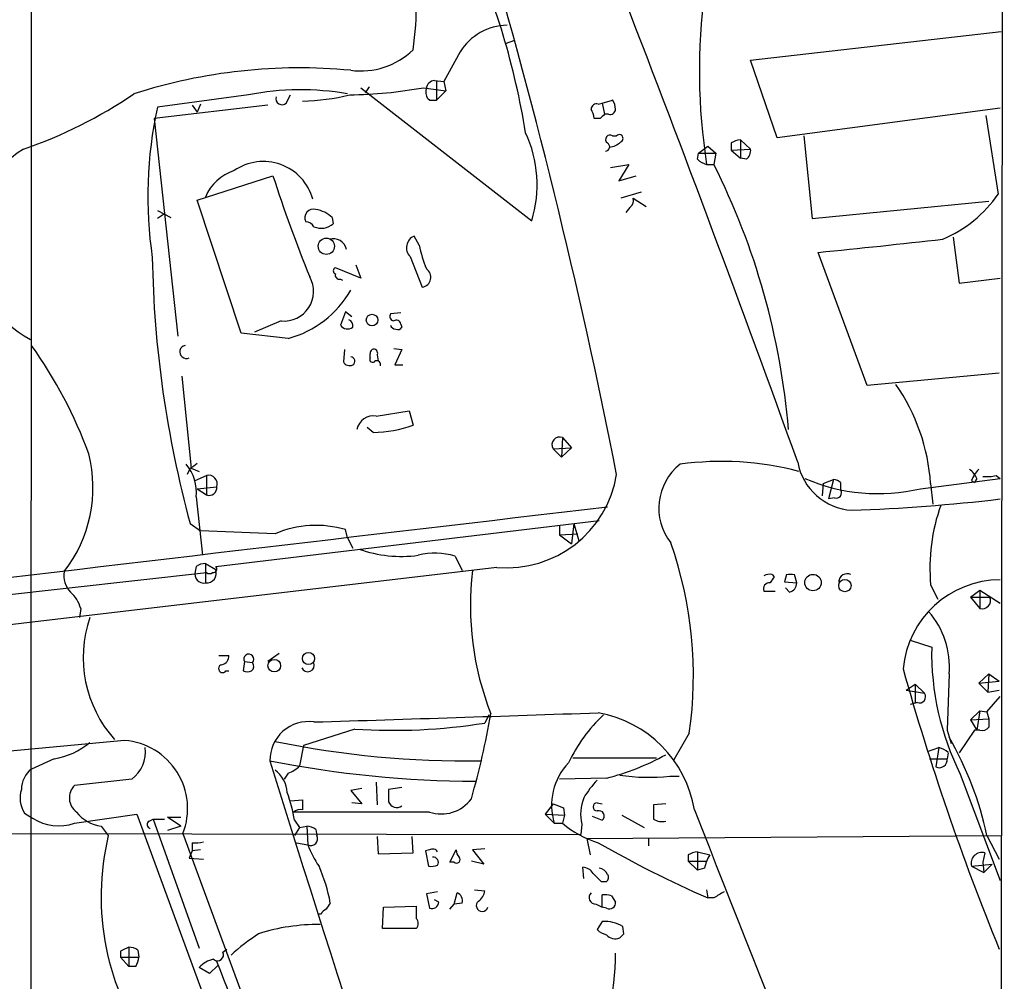
# Model space of a CAD drawing. Extents: x 6 to 1057, y 2 to 882.
# Drawn here: x 785 to 866, y 528 to 607 of the extents above; entities that cross this region are included whole.
import ezdxf

# ---------------------------------------------------------------- set-up
doc = ezdxf.new("R2010")
doc.units = 0
doc.header["$MEASUREMENT"] = 0
doc.layers.add('MAIN', color=5, linetype='CONTINUOUS')

msp = doc.modelspace()

# ---------------------------------------------------------------- linework, layer by layer
at = {"layer": 'MAIN'}
for p, q in [((866.394, 770.9746), (866.0553, 462.8726)), ((785.876, 698.3306), (785.7913, 482.854)), ((845.3967, 604.0966), (866.14, 606.4673)), ((825.8387, 605.7053), (825.0767, 605.4513)), ((821.3513, 604.774), (819.9967, 602.3186)), ((847.598, 597.662), (845.3967, 604.0966)), ((819.2347, 602.4033), (819.9967, 602.3186)), ((819.404, 602.4033), (819.404, 600.7946)), ((819.9967, 602.3186), (820.166, 601.5566)), ((813.1387, 601.8106), (827.278, 590.804)), ((813.816, 601.8953), (813.4773, 601.3873)), ((818.3033, 601.8106), (820.166, 601.5566)), ((820.166, 601.5566), (819.404, 600.7946)), ((803.8253, 601.218), (796.29, 600.202)), ((806.958, 600.5406), (807.2967, 601.218)), ((818.8113, 600.7946), (819.404, 600.7946)), ((833.12, 600.5406), (833.9667, 600.7946)), ((805.434, 600.3713), (796.036, 599.2706)), ((799.1687, 600.3713), (799.592, 599.7786)), ((799.846, 600.456), (799.592, 599.7786)), ((832.7813, 600.456), (833.12, 600.5406)), ((833.12, 600.5406), (833.2893, 599.6093)), ((866.0553, 600.1173), (847.598, 597.662)), ((796.036, 599.2706), (797.9833, 581.2366)), ((832.9507, 599.2706), (832.4427, 599.2706)), ((833.628, 599.6093), (833.2893, 599.6093)), ((864.87, 599.5246), (865.886, 593.0053)), ((833.9667, 597.8313), (834.3053, 597.8313)), ((844.55, 597.4926), (845.3967, 596.7306)), ((844.55, 597.4926), (844.55, 595.9686)), ((849.7993, 597.8313), (850.4767, 590.9733)), ((841.0787, 596.392), (841.8407, 596.9846)), ((841.8407, 596.9846), (842.518, 596.392)), ((843.788, 597.2386), (843.788, 596.646)), ((843.788, 596.646), (845.3967, 596.7306)), ((843.788, 596.646), (844.55, 595.9686)), ((840.994, 595.884), (841.0787, 596.392)), ((841.0787, 596.392), (842.518, 596.392)), ((842.518, 596.392), (842.3487, 595.4606)), ((845.058, 595.884), (844.55, 595.9686)), ((833.7973, 595.2066), (835.3213, 595.4606)), ((835.3213, 595.4606), (834.4747, 594.106)), ((841.756, 595.4606), (842.3487, 595.4606)), ((799.592, 592.4973), (805.8573, 594.5293)), ((834.4747, 594.106), (835.914, 594.5293)), ((836.3373, 593.1746), (834.644, 592.6666)), ((835.66, 592.6666), (836.7607, 591.9893)), ((803.2327, 581.4906), (799.592, 592.4973)), ((835.406, 591.9046), (835.0673, 591.4813)), ((850.4767, 590.9733), (865.124, 592.4126)), ((796.29, 591.6506), (797.3907, 591.058)), ((796.798, 591.312), (796.29, 590.9733)), ((810.768, 591.058), (810.8527, 590.55)), ((817.9647, 588.772), (817.5413, 589.534)), ((862.1607, 589.4493), (862.6687, 585.6393)), ((817.2027, 587.8406), (818.2187, 585.3006)), ((855.0487, 577.1726), (850.9847, 588.1793)), ((813.1387, 586.0626), (811.022, 586.9093)), ((812.7153, 587.1633), (813.1387, 586.0626)), ((862.6687, 585.6393), (866.0553, 586.0626)), ((811.4453, 585.978), (811.6147, 585.8933)), ((811.8687, 583.2686), (811.4453, 582.168)), ((812.3767, 582.8453), (811.8687, 583.2686)), ((816.4407, 583.184), (815.594, 583.0993)), ((806.5347, 582.5066), (804.3333, 581.5753)), ((816.4407, 582.2526), (816.5253, 581.9986)), ((807.1273, 581.0673), (803.2327, 581.4906)), ((811.784, 580.136), (811.6993, 579.12)), ((813.9007, 579.4586), (813.9007, 579.7973)), ((814.4933, 579.7126), (814.578, 579.2046)), ((815.848, 580.2206), (816.5253, 580.136)), ((816.5253, 580.136), (815.9327, 578.866)), ((815.9327, 578.866), (816.61, 578.866)), ((798.322, 577.9346), (799.084, 570.3146)), ((865.9707, 578.1886), (855.0487, 577.1726)), ((814.4087, 574.6326), (817.118, 575.056)), ((817.118, 575.056), (817.4567, 573.8706)), ((814.1547, 573.278), (813.6467, 573.7013)), ((829.818, 572.8546), (829.7333, 571.246)), ((829.818, 572.8546), (830.58, 572.008)), ((829.056, 571.9233), (830.58, 572.008)), ((829.056, 571.9233), (829.7333, 571.246)), ((830.58, 572.008), (829.7333, 571.246)), ((798.9993, 570.3146), (798.7453, 569.8066)), ((799.084, 570.3146), (799.7613, 570.0606)), ((799.4227, 569.2986), (800.354, 569.722)), ((800.354, 569.722), (800.354, 568.1133)), ((865.7167, 569.722), (866.0553, 569.468)), ((851.408, 569.0446), (851.3233, 568.0286)), ((851.408, 569.0446), (852.2547, 569.3833)), ((852.2547, 569.3833), (851.8313, 567.7746)), ((852.8473, 569.1293), (852.8473, 568.5366)), ((859.4513, 568.6213), (866.0553, 569.468)), ((860.298, 569.0446), (860.4673, 567.3513)), ((863.6847, 569.2986), (863.9387, 569.1293)), ((864.108, 569.468), (863.9387, 569.1293)), ((799.592, 568.6213), (801.2007, 568.7906)), ((799.592, 568.6213), (800.354, 568.1133)), ((799.5073, 567.944), (800.0153, 563.118)), ((852.3393, 567.8593), (851.8313, 567.7746)), ((798.9993, 565.7426), (799.846, 565.15)), ((801.116, 562.1866), (832.866, 565.9966)), ((830.7493, 565.7426), (830.58, 564.0493)), ((830.7493, 565.7426), (831.1727, 564.3033)), ((806.0267, 564.896), (799.846, 565.15)), ((812.038, 564.5573), (811.8687, 565.2346)), ((829.564, 565.5733), (829.564, 564.8113)), ((829.564, 564.8113), (831.088, 564.896)), ((812.038, 564.5573), (812.4613, 563.7106)), ((829.564, 564.8113), (830.58, 564.0493)), ((800.2693, 562.4406), (801.116, 561.9326)), ((800.2693, 562.4406), (800.2693, 560.832)), ((820.928, 563.0333), (821.5207, 561.848)), ((758.952, 557.1066), (800.354, 561.6786)), ((799.5073, 562.1866), (799.4227, 561.7633)), ((847.1747, 561.5093), (847.344, 561.34)), ((848.36, 561.5093), (848.1907, 560.9166)), ((848.1907, 560.9166), (849.2067, 560.832)), ((849.2067, 560.832), (849.0373, 561.5093)), ((846.4973, 560.1546), (847.4287, 560.1546)), ((848.614, 560.07), (848.2753, 560.4086)), ((860.298, 560.6626), (860.8907, 559.4773)), ((863.6, 559.6466), (864.362, 560.2393)), ((864.362, 560.2393), (864.362, 558.7153)), ((864.362, 560.2393), (866.0553, 559.1386)), ((863.6, 559.6466), (864.362, 558.7153)), ((863.6, 559.6466), (865.2087, 559.6466)), ((789.94, 558.7153), (789.8553, 557.9533)), ((858.6047, 556.0906), (860.3827, 555.498)), ((801.37, 554.8206), (802.2167, 554.8206)), ((803.4867, 554.3126), (803.402, 553.5506)), ((803.4867, 554.3126), (804.164, 554.228)), ((806.3653, 554.99), (805.434, 554.3126)), ((801.9627, 553.5506), (802.2167, 553.5506)), ((861.822, 553.2966), (861.6527, 548.64)), ((865.124, 553.2966), (864.2773, 552.5346)), ((864.2773, 552.5346), (865.9707, 552.704)), ((865.124, 553.2966), (865.0393, 551.7726)), ((865.124, 553.2966), (865.9707, 552.704)), ((858.266, 551.942), (859.028, 552.45)), ((858.266, 551.942), (859.79, 551.688)), ((859.028, 552.45), (859.79, 551.688)), ((859.028, 552.45), (859.028, 550.926)), ((864.2773, 552.5346), (865.0393, 551.7726)), ((865.0393, 551.7726), (865.9707, 551.942)), ((864.9547, 550.164), (866.0553, 551.434)), ((859.1973, 550.926), (858.6047, 550.7566)), ((863.6, 549.4866), (864.362, 550.2486)), ((864.362, 550.2486), (864.108, 548.64)), ((864.362, 550.2486), (864.9547, 550.164)), ((864.9547, 550.164), (865.124, 549.5713)), ((823.722, 549.91), (823.3833, 549.2326)), ((863.6, 549.4866), (865.124, 549.5713)), ((863.6, 549.4866), (864.108, 548.64)), ((865.124, 549.5713), (865.124, 548.894)), ((812.6307, 548.7246), (808.3973, 547.37)), ((861.6527, 548.64), (861.9913, 547.5393)), ((863.9387, 548.64), (862.6687, 546.7773)), ((864.362, 548.64), (863.9387, 548.64)), ((840.3167, 548.386), (839.0467, 546.1846)), ((808.3973, 547.37), (808.0587, 545.6766)), ((860.044, 546.862), (860.9753, 547.2006)), ((860.9753, 547.2006), (860.7213, 545.592)), ((787.7387, 546.2693), (785.876, 545.4226)), ((830.6647, 546.354), (837.6073, 546.354)), ((860.2133, 546.2693), (861.6527, 546.2693)), ((861.7373, 546.7773), (861.6527, 546.2693)), ((794.1733, 544.576), (789.432, 544.068)), ((807.1273, 545.084), (806.7887, 544.576)), ((833.4587, 544.6606), (829.564, 544.576)), ((838.708, 544.83), (839.47, 544.83)), ((862.7533, 544.9993), (866.0553, 536.194)), ((813.2233, 543.814), (812.292, 543.6446)), ((812.292, 543.6446), (813.2233, 542.544)), ((814.4087, 544.322), (814.4933, 542.4593)), ((816.5253, 543.8986), (815.4247, 543.7293)), ((807.2967, 542.798), (808.3127, 542.8826)), ((813.2233, 542.544), (812.3767, 542.6286)), ((829.056, 542.544), (828.3787, 541.6973)), ((829.9027, 542.2053), (829.9873, 541.6126)), ((832.6967, 542.6286), (833.12, 542.544)), ((838.3693, 542.544), (837.3533, 542.4593)), ((785.2833, 541.782), (785.9607, 541.3586)), ((789.432, 540.9353), (794.5967, 541.6973)), ((794.5967, 541.6973), (805.0107, 513.334)), ((795.6127, 541.1046), (795.9513, 541.274)), ((795.9513, 541.274), (796.8827, 541.274)), ((795.9513, 541.274), (799.7613, 530.606)), ((798.2373, 540.6813), (797.1367, 541.4433)), ((797.1367, 541.4433), (798.2373, 541.4433)), ((818.8113, 541.8666), (807.5507, 541.8666)), ((807.6353, 541.1893), (808.0587, 540.5966)), ((828.3787, 541.6973), (829.1407, 540.9353)), ((828.3787, 541.6973), (829.9873, 541.6126)), ((829.9873, 541.6126), (829.818, 540.9353)), ((832.2733, 541.528), (833.12, 541.1893)), ((834.7287, 541.6126), (836.5913, 540.5966)), ((791.6333, 540.6813), (792.226, 539.9193)), ((798.2373, 540.6813), (797.1367, 540.3426)), ((808.0587, 540.5966), (807.6353, 539.9193)), ((808.0587, 540.5966), (808.6513, 540.6813)), ((808.6513, 540.6813), (808.736, 539.1573)), ((809.4133, 540.4273), (809.498, 539.9193)), ((829.1407, 540.9353), (829.818, 540.9353)), ((831.4267, 540.8506), (831.342, 540.004)), ((779.272, 540.0886), (831.342, 540.004)), ((798.4067, 540.0886), (865.7167, 356.4466)), ((814.4933, 539.8346), (814.578, 538.3953)), ((817.4567, 538.48), (817.372, 539.8346)), ((831.85, 539.6653), (866.14, 539.9193)), ((831.85, 539.6653), (832.104, 538.3106)), ((836.93, 539.6653), (836.93, 539.0726)), ((864.9547, 539.9193), (865.9707, 537.972)), ((799.1687, 539.3266), (799.1687, 538.6493)), ((799.846, 538.734), (799.1687, 538.6493)), ((807.8047, 539.3266), (808.736, 539.1573)), ((818.8113, 538.734), (818.4727, 538.6493)), ((820.5047, 537.718), (821.0127, 538.734)), ((823.3833, 538.8186), (822.3673, 538.734)), ((822.3673, 538.734), (823.2987, 537.5486)), ((799.1687, 538.6493), (798.9147, 538.0566)), ((798.9147, 538.0566), (800.1, 537.972)), ((814.578, 538.3953), (817.4567, 538.48)), ((818.4727, 538.6493), (818.7267, 537.3793)), ((840.232, 538.3106), (840.232, 537.8026)), ((840.994, 538.5646), (842.01, 538.3106)), ((840.994, 538.5646), (840.994, 537.0406)), ((864.7853, 538.48), (864.616, 537.718)), ((820.8433, 537.718), (820.5047, 537.718)), ((823.2987, 537.5486), (822.2827, 537.8026)), ((831.596, 536.3633), (831.5113, 537.2946)), ((840.232, 537.8026), (840.994, 537.0406)), ((840.232, 537.8026), (841.756, 537.8026)), ((841.5867, 537.21), (840.994, 537.0406)), ((863.6847, 537.3793), (865.378, 537.5486)), ((863.6847, 537.3793), (864.7007, 536.8713)), ((864.616, 537.718), (864.7007, 536.8713)), ((865.378, 537.5486), (864.7007, 536.8713)), ((833.0353, 536.1093), (833.4587, 536.1093)), ((819.4887, 535.2626), (818.5573, 535.0933)), ((818.5573, 535.0933), (818.8113, 533.908)), ((820.8433, 534.2466), (821.0973, 535.178)), ((822.5367, 535.432), (823.3833, 535.3473)), ((833.12, 533.9926), (833.12, 535.0086)), ((833.882, 534.924), (834.2207, 534.416)), ((841.756, 535.432), (841.8407, 534.7546)), ((842.3487, 534.7546), (841.8407, 534.7546)), ((814.9167, 532.2146), (815.0013, 533.9926)), ((815.0013, 533.9926), (817.7107, 534.0773)), ((817.7107, 534.0773), (817.7107, 533.0613)), ((819.5733, 534.416), (819.2347, 534.5853)), ((820.5047, 533.8233), (820.8433, 534.2466)), ((821.5207, 534.3313), (820.8433, 534.2466)), ((832.612, 534.2466), (833.12, 533.9926)), ((833.4587, 533.908), (833.12, 533.9926)), ((809.8367, 533.4), (809.5827, 533.4)), ((817.7107, 532.2146), (814.9167, 532.2146)), ((833.12, 532.8073), (832.6967, 532.13)), ((834.898, 531.7913), (834.8133, 532.384)), ((793.9193, 530.6906), (793.9193, 529.082)), ((793.242, 530.352), (793.242, 529.844)), ((793.242, 529.844), (793.9193, 529.082)), ((793.242, 529.844), (794.766, 529.844)), ((794.6813, 530.4366), (794.766, 529.844)), ((801.7087, 530.2673), (802.0473, 530.5213)), ((794.512, 529.082), (793.9193, 529.082)), ((800.608, 528.4893), (799.7613, 528.9973)), ((801.2853, 529.1666), (800.608, 528.4893))]:
    msp.add_line(p, q, dxfattribs=at)
for centre, radius in [((810.2743, 588.6868), 0.6751), ((814.0599, 582.5832), 0.4797), ((850.5568, 560.8541), 0.6819), ((853.1979, 560.6022), 0.5121), ((808.7954, 554.5691), 0.4991), ((805.9633, 553.9751), 0.521)]:
    msp.add_circle(centre, radius, dxfattribs=at)
for centre, radius, start, end in [((334.088, 471.0661), 509.8696, 11.166358, 21.910908), ((763.6179, 587.7999), 63.9842, 9.250378, 24.09157), ((793.2824, 608.5052), 24.4353, 351.618209, 10.769874), ((890.9772, 603.1983), 49.8257, 172.42177, 188.93393), ((-810.1823, -27.8307), 1764.1537, 19.8368539, 21.1638232), ((825.2905, 602.3505), 4.625, 90.551285, 148.399072), ((813.1061, 609.4899), 6.2928, 262.566786, 313.738012), ((808.0408, 558.7401), 44.7125, 84.544154, 107.83999), ((819.2769, 601.6837), 0.7208, 93.356192, 176.635873), ((808.1579, 579.2986), 22.3435, 79.999492, 101.180988), ((811.6806, 638.2871), 37.0728, 270.814038, 280.290567), ((819.3054, 601.4297), 0.8046, 158.392965, 232.117522), ((772.7064, 633.1452), 38.4978, 288.934914, 304.195189), ((806.6031, 600.9086), 0.5113, 164.110013, 313.961831), ((807.9272, 618.8483), 18.1424, 271.217545, 283.64568), ((832.6961, 599.9477), 1.527, 3.187323, 33.684864), ((830.3222, 592.8143), 34.8248, 167.752275, 188.351749), ((832.6497, 600.0138), 0.4614, 73.426842, 177.66472), ((830.9181, 599.1857), 1.527, 3.187323, 33.684864), ((833.7598, 600.0514), 0.4613, 253.399492, 357.664214), ((917.8074, 514.7775), 119.7487, 134.893867, 135.123016), ((817.5314, 593.7824), 10.1915, 343.007713, 24.973862), ((833.7551, 597.5349), 0.3642, 54.476953, 234.442206), ((834.5302, 597.6143), 0.3125, 291.358743, 136.024187), ((844.634, 595.9705), 1.5244, 93.158773, 123.708831), ((790.0364, 589.0275), 9.0962, 122.129638, 242.180468), ((833.3675, 596.9227), 0.3615, 271.030389, 60.903834), ((833.6251, 598.3289), 1.4316, 273.508179, 315.376401), ((844.4112, 596.6338), 0.9902, 310.782042, 5.60984), ((842.1612, 597.0872), 1.6763, 225.870102, 256.011837), ((805.0592, 591.456), 4.2519, 15.356404, 124.678279), ((788.8063, 568.5343), 59.9317, 4.783442, 26.697675), ((803.8124, 591.3128), 3.824, 107.854041, 157.902828), ((917.1153, 630.2416), 116.8491, 197.795922, 202.170317), ((835.0249, 592.455), 0.6694, 304.698943, 18.426829), ((857.2472, 598.9393), 10.4805, 292.832275, 325.51479), ((809.2244, 591.0319), 0.7282, 74.96774, 205.421399), ((808.9902, 589.1955), 2.5748, 46.332878, 80.542068), ((808.5525, 589.9431), 0.7763, 27.037032, 88.951933), ((809.8367, 591.7636), 1.5827, 248.008354, 309.93535), ((810.8102, 588.1369), 1.1809, 14.536369, 104.526975), ((817.9601, 588.5697), 1.0513, 113.475532, 223.909334), ((782.3222, 1281.546), 696.7581, 275.65543, 276.5096453), ((827.6041, 590.6414), 9.819, 190.975315, 202.87464), ((885.688, 589.3084), 89.8347, 180.990156, 195.208002), ((811.1279, 586.6553), 0.2752, 112.632677, 247.367323), ((818.0924, 586.1283), 0.8373, 278.675926, 56.270074), ((806.7505, 584.9583), 2.4611, 264.969758, 28.889534), ((811.3465, 586.3025), 0.3392, 163.066164, 286.933836), ((804.9463, 589.2392), 8.458, 284.943374, 330.284191), ((815.9186, 582.8876), 0.3875, 146.88812, 259.502061), ((812.027, 582.5253), 0.6827, 211.559666, 309.507903), ((811.9956, 582.1256), 0.4827, 344.745922, 74.734471), ((816.0234, 582.2708), 0.4415, 193.463431, 269.208421), ((816.0597, 582.182), 0.3875, 10.497939, 123.11188), ((816.1866, 582.1681), 0.3787, 243.44848, 333.414653), ((755.2413, 558.5505), 37.6716, 20.105317, 35.58987), ((798.6819, 579.9454), 0.5397, 101.316179, 295.558299), ((812.2639, 579.1765), 0.3679, 302.446111, 85.619213), ((814.2111, 579.8538), 0.3155, 333.418709, 190.316217), ((812.2073, 579.3741), 0.568, 206.574073, 296.56054), ((814.1124, 579.3316), 0.2468, 149.040224, 329.02828), ((814.4229, 578.8802), 0.3391, 343.045081, 106.954919), ((843.8737, 567.8985), 16.4642, 3.991672, 34.64101), ((814.1807, 573.2398), 1.4113, 80.703195, 168.050705), ((813.9417, 583.9608), 10.6849, 271.142246, 289.206181), ((829.5803, 572.2717), 0.6295, 67.814923, 213.604239), ((779.5377, 568.7319), 11.4202, 322.395985, 14.027482), ((795.9543, 568.3207), 3.5729, 353.947934, 40.75749), ((795.4714, 575.8797), 6.5891, 302.371955, 308.708968), ((842.4542, 567.0102), 4.6561, 128.515865, 218.150522), ((842.9551, 545.3314), 25.5492, 75.444649, 97.648319), ((854.0788, 571.7015), 4.8675, 190.402655, 266.465225), ((800.5252, 569.0271), 0.7157, 340.704287, 103.840132), ((825.1768, 571.3229), 9.2536, 265.18026, 350.568928), ((862.2873, 568.6633), 1.9906, 23.844128, 51.910186), ((866.1552, 568.381), 2.6354, 135.444287, 159.623856), ((864.9122, 572.9819), 3.3577, 264.939051, 283.862835), ((855.9501, 583.5358), 15.3199, 246.674073, 283.211053), ((852.1953, 568.4263), 0.9588, 47.155503, 86.448267), ((800.5838, 568.6939), 0.6244, 248.406467, 8.908706), ((852.4804, 568.2826), 0.4462, 251.565051, 34.694341), ((848.8816, 712.7798), 146.0186, 271.921918, 276.754366), ((875.4849, 562.0718), 15.2521, 160.08686, 185.301324), ((4413.1726, -29962.5001), 30738.7388, 96.68745951, 96.91664239), ((809.4197, 556.9215), 8.6663, 73.585276, 113.048842), ((807.3036, 553.1389), 33.3535, 351.807414, 19.247752), ((816.4683, 573.4604), 10.4383, 250.414853, 277.772632), ((819.2594, 557.8738), 5.4226, 72.078615, 104.736894), ((800.3533, 560.9185), 1.5244, 93.158773, 123.708831), ((5652.5663, -40701.5646), 41545.1727, 96.67370164, 96.90288448), ((790.4842, 561.4101), 1.9315, 169.463258, 223.93435), ((800.1252, 561.5515), 0.7337, 163.222221, 281.325246), ((800.3626, 561.6362), 0.8096, 263.382362, 21.475495), ((800.608, 562.0176), 0.4236, 233.157154, 306.842846), ((800.9043, 561.9749), 0.2993, 261.875312, 45), ((846.6866, 558.9501), 24.4913, 173.204648, 201.44818), ((853.3861, 560.87), 0.7096, 64.283579, 176.234799), ((846.9467, 560.3467), 0.4888, 83.114866, 203.144714), ((846.9396, 560.6383), 0.9022, 74.894717, 119.3581), ((974.1861, 476.4034), 152.6537, 146.192759, 146.421922), ((848.6986, 392.1594), 169.3502, 89.885409, 90.114558), ((848.466, 560.7966), 0.7415, 281.51299, 2.736234), ((866.116, 552.9453), 8.1409, 90.42721, 174.539416), ((787.2495, 557.9757), 2.7903, 15.370559, 48.639644), ((864.5533, 559.3919), 0.7032, 254.212428, 21.237004), ((854.9501, 553.9035), 6.8987, 354.95295, 41.351718), ((800.3204, 554.6506), 10.1696, 161.048906, 221.756217), ((882.8615, 555.0567), 22.4831, 178.875323, 206.572573), ((801.4758, 554.7854), 0.7417, 281.525044, 2.720065), ((803.8556, 554.5122), 0.4194, 317.338488, 208.416404), ((803.7828, 553.9317), 0.4829, 307.883309, 37.85729), ((808.736, 554.0163), 0.5386, 202.613319, 22.613319), ((801.6864, 553.7333), 0.3312, 100.858741, 326.525816), ((803.7407, 554.1861), 0.7201, 241.943894, 298.049084), ((1066.2782, 612.2047), 216.3221, 195.685647, 202.185145), ((859.3802, 551.3952), 0.5037, 248.703544, 35.545612), ((808.8035, 546.1473), 3.2005, 82.088897, 180.846789), ((634.2163, 6319.6205), 5772.9571, 271.73739136, 271.97111827), ((756.9036, 561.6308), 67.9908, 344.067765, 350.145679), ((842.5963, 540.0852), 13.5915, 133.708586, 154.52752), ((831.0644, 540.4213), 9.8094, 9.474421, 79.919849), ((815.7282, 597.2133), 48.5875, 266.344863, 279.064879), ((864.5736, 549.2751), 0.6695, 251.573171, 325.301058), ((1032.5526, -2019.1552), 2578.0481, 95.3186615, 96.7984371), ((793.1282, 542.1461), 5.6653, 338.704722, 85.41878), ((821.8869, 624.6755), 78.584, 258.356316, 270.844185), ((837.9868, 534.193), 27.5692, 11.987998, 30.167457), ((786.7267, 552.4014), 6.215, 279.371236, 309.764022), ((792.5251, 546.8103), 2.7765, 306.41548, 8.081073), ((860.5709, 545.5752), 1.675, 45.863544, 76.028469), ((822.9956, 634.5272), 90.1214, 258.872816, 269.762034), ((2727.3274, 1142.4204), 2012.1187, 197.2393726, 200.6143577), ((828.2872, 564.8662), 20.8569, 284.35632, 298.907292), ((861.0069, 546.1783), 0.6522, 244.028239, 8.020769), ((787.1034, 543.7505), 2.0742, 126.280419, 180.585617), ((804.4933, 543.2932), 2.5559, 4.085617, 53.133689), ((806.2097, 547.5545), 2.6354, 290.376144, 314.555713), ((833.9706, 542.4275), 5.0552, 136.134112, 197.16856), ((837.6152, 539.5893), 6.9442, 135.096266, 150.089225), ((836.9754, 561.63), 16.8891, 261.77524, 275.888152), ((787.2686, 543.0312), 2.3456, 162.685174, 212.179121), ((790.4434, 543.0386), 1.4431, 134.49466, 234.302174), ((1069.4245, 543.2213), 254.0003, 179.885409, 180.114592), ((794.302, 538.9527), 13.5196, 9.522449, 19.54347), ((1019.9625, 542.4593), 211.6502, 179.885408, 180.114592), ((819.8021, 544.7663), 3.0643, 251.135189, 324.049335), ((834.8743, 541.6927), 3.5489, 157.479362, 193.726127), ((808.1012, 541.1889), 0.8731, 75.981264, 129.087174), ((816.102, 542.9567), 0.7197, 199.766818, 306.024447), ((914.1663, 754.0796), 228.0155, 248.082856, 248.312006), ((832.6967, 542.29), 0.3387, 90, 270), ((1133.653, 541.8666), 296.3003, 179.885389, 180.114592), ((10976.1702, 4546.81), 10897.9429, 201.56027442, 201.83718395), ((788.1261, 544.6708), 3.9572, 236.824751, 289.269206), ((792.06, 543.7471), 3.0954, 217.410027, 262.076438), ((832.8391, 541.5318), 0.443, 309.356754, 108.74987), ((838.0731, 542.4598), 1.3872, 238.741564, 282.329), ((795.7537, 540.8224), 0.3155, 116.548806, 259.701651), ((808.5664, 539.1567), 1.527, 56.315136, 86.812677), ((835.1927, 547.3021), 8.3321, 229.829744, 253.177258), ((813.2274, 534.874), 21.5989, 166.491462, 216.128497), ((808.99, 539.6653), 0.568, 243.434949, 26.565051), ((799.4223, 541.7004), 2.3873, 263.902053, 286.491663), ((816.98, 542.3425), 8.8379, 201.124829, 214.165117), ((819.0653, 538.3106), 0.4937, 30.959776, 120.959776), ((821.9682, 538.7927), 0.9573, 183.51548, 222.879217), ((878.8297, 619.3097), 92.2917, 240.06982, 246.372816), ((819.1082, 537.6971), 0.4462, 328.50774, 95.51641), ((821.055, 537.9297), 0.2993, 225, 44.986464), ((841.078, 537.0425), 1.5244, 93.158773, 123.708831), ((844.7325, 536.6318), 3.1985, 148.340392, 169.585241), ((864.5362, 537.6285), 0.8872, 73.693555, 196.312643), ((797.5432, 532.0081), 13.2606, 10.090051, 23.894226), ((818.9385, 538.9442), 1.5792, 262.29219, 290.390429), ((831.4269, 536.1943), 1.1035, 32.461635, 85.613639), ((832.76, 536.3632), 0.8534, 23.389884, 82.864991), ((1002.0215, 705.7728), 239.462, 224.885409, 225.114592), ((833.2316, 536.4441), 0.4046, 304.14965, 39.604292), ((820.8434, 534.5218), 0.7036, 344.290627, 68.847314), ((822.283, 535.4317), 1.1035, 302.461635, 355.613639), ((832.5647, 534.787), 0.5425, 133.879626, 275.002223), ((833.3318, 533.4422), 1.5807, 69.629778, 97.700518), ((969.7719, 323.3588), 246.8296, 120.851159, 121.080342), ((937.4177, 449.4101), 152.6259, 146.192738, 146.421942), ((819.023, 534.4159), 0.5503, 247.372926, 0.010412), ((823.1716, 534.1196), 0.4827, 127.87186, 344.745922), ((833.7042, 534.3652), 0.519, 241.765797, 5.61722), ((810.5561, 533.1039), 0.778, 112.371722, 157.628278), ((817.2872, 532.638), 0.5988, 315.006765, 44.986468), ((809.5721, 516.4386), 16.1157, 89.360393, 107.701451), ((833.3315, 530.0549), 2.7605, 57.535016, 94.394089), ((814.3412, 517.0009), 17.6706, 123.174587, 132.57538), ((833.8639, 533.3332), 1.6763, 225.870102, 256.011837), ((834.1784, 532.3135), 0.9414, 220.139865, 293.866705), ((750.0787, 616.2719), 119.7133, 314.885375, 315.114625), ((878.2406, 361.1764), 189.3281, 116.44709, 116.676246), ((793.8353, 529.1685), 1.5244, 56.291169, 86.841227), ((791.8518, 530.3921), 2.9653, 333.780595, 349.348297), ((801.2696, 530.0457), 0.4919, 228.972952, 26.778646), ((812.0394, 530.3266), 22.1818, 309.312724, 359.628044), ((801.3236, 527.639), 2.0702, 100.489764, 138.995544), ((691.5119, 484.5883), 118.5292, 16.027119, 22.268848)]:
    msp.add_arc(centre, radius, start, end, dxfattribs=at)

doc.saveas('drawing.dxf')
